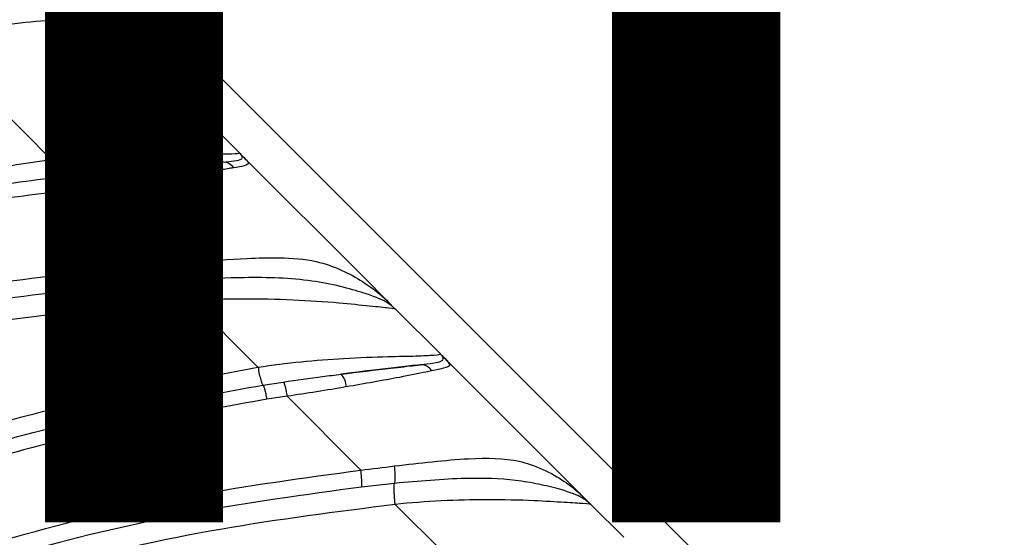
# Model space of a CAD drawing. Units: inches. Extents: x -1243 to 3542, y -540 to 389.
# Drawn here: x 562 to 564, y 12 to 12 of the extents above; entities that cross this region are included whole.
import ezdxf
from ezdxf import colors
from ezdxf.entities.mleader import LeaderData, LeaderLine
from ezdxf.math import Vec2, Vec3

# ---------------------------------------------------------------- set-up
doc = ezdxf.new("R2010")
doc.units = ezdxf.units.IN
doc.header["$MEASUREMENT"] = 0
doc.layers.get('0').update_dxf_attribs({"lineweight": 9})
doc.layers.add('FR VORTEX TEXT', color=73, linetype='Continuous')
doc.styles.add('Vortex annotative', font='arial.ttf')

msp = doc.modelspace()

# ---------------------------------------------------------------- linework, layer by layer
at = {"color": 7, "linetype": 'Continuous', "lineweight": 25}
for p, q in [((564.6819, 10.3098), (560.1404, 14.8513)), ((562.5516, 12.3518), (562.7587, 12.1447)), ((562.4656, 12.134), (562.277, 12.3242)), ((562.7626, 12.14), (562.7663, 12.137)), ((562.7692, 12.1342), (562.7663, 12.137)), ((562.7692, 12.1342), (562.9492, 11.9542)), ((562.4722, 12.1061), (562.5066, 12.11)), ((562.5116, 12.0877), (562.4775, 12.0839)), ((562.6296, 11.9692), (562.5116, 12.0877)), ((562.9492, 11.9542), (562.9938, 11.9096)), ((562.685, 11.9467), (562.6298, 11.9428)), ((562.7881, 11.8103), (562.6849, 11.9138)), ((562.9968, 11.9058), (562.9938, 11.9096)), ((562.9938, 11.9096), (562.9961, 11.9073)), ((562.9984, 11.9044), (562.9968, 11.9058)), ((563.0031, 11.9003), (563.0719, 11.8315)), ((563.0759, 11.8268), (563.0796, 11.8238)), ((563.0829, 11.8204), (563.0796, 11.8238)), ((563.0829, 11.8204), (563.2564, 11.6469)), ((562.7956, 11.7825), (562.8275, 11.7873)), ((562.8333, 11.7651), (562.8017, 11.7604)), ((562.9484, 11.6501), (562.8333, 11.7651)), ((563.2564, 11.6469), (563.2981, 11.6053)), ((563.0009, 11.6294), (562.9495, 11.6237)), ((563.301, 11.6016), (563.2981, 11.6053)), ((563.2981, 11.6053), (563.3073, 11.5961)), ((563.3073, 11.5961), (563.301, 11.6016)), ((563.0771, 11.5215), (563.0019, 11.5966)), ((563.3073, 11.5961), (563.358, 11.5454))]:
    msp.add_line(p, q, dxfattribs=at)
at = {"color": 8, "linetype": 'Continuous', "lineweight": 25}
msp.add_line((563.0031, 11.9003), (562.9984, 11.9044), dxfattribs=at)
at = {"color": 7, "linetype": 'Continuous', "lineweight": 25}
for centre, radius, start, end in [((562.7333, 12.1094), 0.0206, 34.2282, 90.91), ((562.5676, 12.0995), 0.0296, 357.1694, 39.6585), ((562.8981, 11.7803), 0.0273, 358.7995, 45.053), ((563.0419, 11.7943), 0.0199, 31.5561, 92.2336)]:
    msp.add_arc(centre, radius, start, end, dxfattribs=at)
for points, knots in [([(562.5516, 12.3518), (562.5504, 12.3526), (562.5484, 12.354), (562.5235, 12.3536), (562.4939, 12.3524), (562.4564, 12.3502), (562.4106, 12.3461), (562.3438, 12.3371), (562.2992, 12.329), (562.277, 12.3242), (562.277, 12.3242)], [0, 0, 0, 0, 0.197049, 0.33997, 0.478662, 0.50538, 0.674399, 0.836929, 0.999994, 1, 1, 1, 1]), ([(562.4656, 12.134), (562.4656, 12.134), (562.5061, 12.139), (562.5778, 12.1433), (562.6648, 12.144), (562.721, 12.1424), (562.7539, 12.1428), (562.7594, 12.144), (562.7588, 12.1445), (562.7587, 12.1447)], [0, 0, 0, 0, 0.000005, 0.280929, 0.491921, 0.626017, 0.760863, 0.940693, 1, 1, 1, 1]), ([(562.7329, 12.13), (562.7394, 12.1306), (562.7539, 12.1318), (562.7634, 12.1342), (562.7642, 12.1374), (562.7629, 12.1395), (562.7626, 12.14)], [0, 0, 0, 0, 0.2701326, 0.6031118, 0.9045053, 1, 1, 1, 1]), ([(562.7663, 12.137), (562.7672, 12.1362), (562.7708, 12.1326), (562.7746, 12.1276), (562.7696, 12.1242), (562.7563, 12.122), (562.7503, 12.121)], [0, 0, 0, 0, 0.088708, 0.3786, 0.715122, 1, 1, 1, 1]), ([(562.7626, 12.14), (562.7617, 12.1413), (562.7607, 12.1426), (562.7595, 12.1439), (562.7592, 12.1442), (562.759, 12.1444), (562.7589, 12.1445), (562.7588, 12.1446), (562.7588, 12.1446), (562.7587, 12.1447), (562.7587, 12.1447), (562.7587, 12.1447), (562.7587, 12.1447), (562.7587, 12.1447)], [0, 0, 0, 0, 0.645857, 0.698631, 0.854752, 0.856894, 0.929186, 0.929651, 0.964934, 0.965966, 0.984106, 0.991144, 1, 1, 1, 1]), ([(562.7587, 12.1447), (562.7587, 12.1447), (562.7587, 12.1447), (562.7587, 12.1447), (562.7588, 12.1446), (562.7589, 12.1444), (562.7594, 12.144), (562.7614, 12.142), (562.7641, 12.1393), (562.7663, 12.137)], [0, 0, 0, 0, 0.008942, 0.016043, 0.034345, 0.070949, 0.144162, 0.302914, 1, 1, 1, 1]), ([(559.9311, 8.9917), (559.9311, 8.9917), (559.9506, 9.0638), (559.9916, 9.2212), (560.0522, 9.4642), (560.1254, 9.7561), (560.2136, 10.0825), (560.3268, 10.4381), (560.4526, 10.7457), (560.5887, 11.002), (560.7253, 11.2095), (560.8827, 11.4016), (561.062, 11.5735), (561.26, 11.7235), (561.5009, 11.8664), (561.7891, 11.9878), (562.1215, 12.0826), (562.351, 12.1169), (562.4656, 12.134)], [0, 0, 0, 0, 0.0000005, 0.0504206, 0.1098257, 0.169199, 0.2532456, 0.3381594, 0.4230028, 0.4796923, 0.5364857, 0.5931029, 0.6499262, 0.7069426, 0.7637828, 0.8423305, 0.9212684, 1, 1, 1, 1]), ([(562.4656, 12.134), (562.4662, 12.1302), (562.4672, 12.1228), (562.4691, 12.1136), (562.4709, 12.1077), (562.4718, 12.1066), (562.4722, 12.1061)], [0, 0, 0, 0, 0.262709, 0.525418, 0.788127, 1, 1, 1, 1]), ([(562.5904, 12.1185), (562.6189, 12.1209), (562.6636, 12.1248), (562.7114, 12.1283), (562.7271, 12.1295), (562.7329, 12.13)], [0, 0, 0, 0, 0.523641, 0.822061, 1, 1, 1, 1]), ([(562.7329, 12.13), (562.7189, 12.129), (562.6806, 12.1261), (562.6272, 12.1218), (562.5927, 12.1187), (562.5904, 12.1185)], [0, 0, 0, 0, 0.350549, 0.957487, 1, 1, 1, 1]), ([(559.9637, 8.9821), (559.9733, 9.0182), (560.0215, 9.1991), (560.0839, 9.4539), (560.1577, 9.7457), (560.2354, 10.0368), (560.3225, 10.3234), (560.4288, 10.6026), (560.5208, 10.8069), (560.6278, 11.0037), (560.7515, 11.1905), (560.8927, 11.3643), (561.0512, 11.5223), (561.2161, 11.6547), (561.383, 11.7634), (561.5477, 11.8518), (561.7191, 11.9264), (561.9174, 11.9957), (562.1438, 12.0546), (562.3375, 12.0891), (562.4476, 12.103), (562.4722, 12.1061)], [0, 0, 0, 0, 0.025414, 0.127297, 0.178528, 0.229755, 0.332221, 0.383498, 0.434857, 0.4863, 0.537817, 0.589387, 0.640992, 0.692604, 0.735764, 0.778928, 0.821985, 0.865047, 0.924038, 0.983041, 1, 1, 1, 1]), ([(562.5066, 12.1101), (562.5272, 12.1122), (562.5553, 12.1152), (562.583, 12.1178), (562.5904, 12.1185)], [0, 0, 0, 0, 0.732559, 1, 1, 1, 1]), ([(562.5066, 12.11), (562.507, 12.1095), (562.5077, 12.1085), (562.5091, 12.1034), (562.5105, 12.0963), (562.5112, 12.0906), (562.5116, 12.0877)], [0, 0, 0, 0, 0.2499999, 0.4999999, 0.7499999, 1, 1, 1, 1]), ([(562.7503, 12.121), (562.7439, 12.12), (562.727, 12.1172), (562.6762, 12.1087), (562.6275, 12.1021), (562.5972, 12.0981)], [0, 0, 0, 0, 0.185563, 0.492371, 1, 1, 1, 1]), ([(562.5972, 12.0981), (562.5688, 12.0944), (562.5403, 12.0908), (562.5116, 12.0877), (562.5116, 12.0877)], [0, 0, 0, 0, 0.999973, 1, 1, 1, 1]), ([(562.4775, 12.0839), (562.4532, 12.0809), (562.3441, 12.0673), (562.1521, 12.0333), (561.9279, 11.975), (561.7314, 11.9063), (561.5618, 11.8324), (561.3988, 11.745), (561.2338, 11.6374), (561.0707, 11.5065), (560.9139, 11.3502), (560.7741, 11.1782), (560.6515, 10.9932), (560.5454, 10.798), (560.454, 10.5951), (560.348, 10.3169), (560.2611, 10.0307), (560.1837, 9.7392), (560.1098, 9.4469), (560.0475, 9.1916), (559.9993, 9.0105), (559.9897, 8.9744)], [0, 0, 0, 0, 0.0168982, 0.0757118, 0.1345135, 0.1774014, 0.2202835, 0.2632343, 0.3061806, 0.3575208, 0.4088644, 0.460204, 0.5115369, 0.5628635, 0.6141888, 0.6655228, 0.7684288, 0.8201176, 0.8718105, 0.97442, 1, 1, 1, 1]), ([(560.0862, 8.9076), (560.0862, 8.9076), (560.1334, 9.0818), (560.1999, 9.355), (560.2926, 9.7268), (560.3764, 10.0352), (560.4772, 10.3531), (560.6081, 10.6761), (560.7594, 10.9566), (560.9294, 11.1903), (561.1068, 11.3801), (561.313, 11.5501), (561.5484, 11.6919), (561.8075, 11.8049), (562.0593, 11.8815), (562.2972, 11.9305), (562.4813, 11.9562), (562.5926, 11.9659), (562.6296, 11.9692)], [0, 0, 0, 0, 0.000001, 0.122491, 0.191157, 0.259774, 0.339457, 0.419213, 0.498625, 0.558334, 0.618249, 0.677896, 0.742707, 0.807839, 0.872785, 0.923712, 0.974647, 1, 1, 1, 1]), ([(562.6296, 11.9692), (562.6296, 11.9692), (562.6485, 11.9706), (562.6673, 11.9723), (562.6861, 11.974)], [0, 0, 0, 0, 0.000041, 1, 1, 1, 1]), ([(562.6298, 11.9428), (562.63, 11.9438), (562.6305, 11.946), (562.6306, 11.9525), (562.6303, 11.9604), (562.6299, 11.9663), (562.6296, 11.9692)], [0, 0, 0, 0, 0.25, 0.5, 0.75, 1, 1, 1, 1]), ([(562.685, 11.9467), (562.6854, 11.9479), (562.686, 11.9501), (562.6865, 11.9568), (562.6866, 11.9651), (562.6863, 11.971), (562.6861, 11.974)], [0, 0, 0, 0, 0.25, 0.5, 0.75, 1, 1, 1, 1]), ([(562.6861, 11.974), (562.7147, 11.9762), (562.7611, 11.9799), (562.8265, 11.9816), (562.8909, 11.9767), (562.9517, 11.946), (562.9821, 11.9213), (562.9923, 11.9111), (562.9938, 11.9096)], [0, 0, 0, 0, 0.20597, 0.334073, 0.497376, 0.75178, 0.963666, 1, 1, 1, 1]), ([(562.6298, 11.9428), (562.593, 11.9395), (562.4823, 11.9296), (562.2993, 11.904), (562.0632, 11.8553), (561.8137, 11.7794), (561.5572, 11.6677), (561.3243, 11.5275), (561.1205, 11.3594), (560.9452, 11.1718), (560.777, 10.9404), (560.6273, 10.6623), (560.4979, 10.3417), (560.3974, 10.0262), (560.3136, 9.7203), (560.2218, 9.3496), (560.152, 9.0777), (560.1072, 8.9028)], [0, 0, 0, 0, 0.025456, 0.07647, 0.127474, 0.192245, 0.257199, 0.321833, 0.381215, 0.440865, 0.500309, 0.579709, 0.659457, 0.739136, 0.807764, 0.876439, 1, 1, 1, 1]), ([(562.6849, 11.9138), (562.6847, 11.9159), (562.6844, 11.9202), (562.6841, 11.9265), (562.684, 11.9324), (562.6841, 11.9376), (562.6843, 11.942), (562.6846, 11.945), (562.6849, 11.9462), (562.685, 11.9467)], [0, 0, 0, 0, 0.148586, 0.297172, 0.445758, 0.594344, 0.742929, 0.891515, 1, 1, 1, 1]), ([(562.9968, 11.9058), (562.9956, 11.9067), (562.9889, 11.9118), (562.9747, 11.9188), (562.9358, 11.9316), (562.8727, 11.9482), (562.7773, 11.9513), (562.7124, 11.9481), (562.685, 11.9467)], [0, 0, 0, 0, 0.037846, 0.224786, 0.266662, 0.524096, 0.799329, 1, 1, 1, 1]), ([(562.6849, 11.9138), (562.5955, 11.906), (562.4169, 11.8903), (562.1504, 11.8424), (561.8871, 11.7707), (561.6651, 11.6825), (561.4864, 11.5888), (561.3455, 11.4992), (561.2119, 11.3965), (561.0881, 11.2821), (560.976, 11.1582), (560.8401, 10.981), (560.6983, 10.7423), (560.5647, 10.4384), (560.458, 10.1291), (560.3666, 9.8134), (560.2851, 9.4943), (560.209, 9.1841), (560.1564, 8.9807), (560.1298, 8.8839), (560.1298, 8.8839)], [0, 0, 0, 0, 0.06129, 0.122566, 0.18592, 0.249235, 0.28738, 0.32552, 0.364788, 0.404056, 0.442184, 0.480316, 0.558394, 0.633093, 0.70841, 0.782681, 0.857102, 0.931823, 0.999999, 1, 1, 1, 1]), ([(563.0031, 11.9003), (563.0031, 11.9003), (563.0026, 11.9008), (562.9994, 11.9018), (562.9649, 11.9052), (562.9113, 11.9109), (562.8427, 11.9155), (562.7647, 11.9173), (562.7115, 11.9157), (562.6849, 11.9138), (562.6849, 11.9138)], [0, 0, 0, 0, 0.008513, 0.203235, 0.340883, 0.47736, 0.648607, 0.824074, 0.999995, 1, 1, 1, 1]), ([(562.7882, 11.8103), (562.7882, 11.8103), (562.8327, 11.8174), (562.9033, 11.8237), (562.9871, 11.8272), (563.0371, 11.8278), (563.0685, 11.8295), (563.0726, 11.8308), (563.072, 11.8314), (563.0719, 11.8315)], [0, 0, 0, 0, 0.000005, 0.315929, 0.491415, 0.625475, 0.760795, 0.953341, 1, 1, 1, 1]), ([(563.0759, 11.8268), (563.0749, 11.8281), (563.0736, 11.8297), (563.0724, 11.831), (563.072, 11.8313), (563.072, 11.8314), (563.0719, 11.8315)], [0, 0, 0, 0, 0.680787, 0.848726, 0.911314, 1, 1, 1, 1]), ([(563.0719, 11.8315), (563.072, 11.8314), (563.0721, 11.8312), (563.0727, 11.8307), (563.0747, 11.8287), (563.0774, 11.826), (563.0796, 11.8238)], [0, 0, 0, 0, 0.091133, 0.152393, 0.320835, 1, 1, 1, 1]), ([(563.0411, 11.8142), (563.0481, 11.8151), (563.0637, 11.817), (563.078, 11.8203), (563.0767, 11.8243), (563.0759, 11.8268)], [0, 0, 0, 0, 0.251526, 0.554682, 1, 1, 1, 1]), ([(563.0796, 11.8238), (563.0833, 11.8199), (563.0897, 11.8132), (563.0804, 11.8092), (563.0657, 11.8061), (563.0588, 11.8047)], [0, 0, 0, 0, 0.425253, 0.733335, 1, 1, 1, 1]), ([(560.2523, 8.8175), (560.2523, 8.8175), (560.2856, 8.915), (560.349, 9.1109), (560.4403, 9.4056), (560.5275, 9.6817), (560.6147, 9.9363), (560.7116, 10.1906), (560.8333, 10.4595), (560.9912, 10.7354), (561.1683, 10.9756), (561.3617, 11.1765), (561.5623, 11.3419), (561.8066, 11.5), (562.0992, 11.6361), (562.4369, 11.7453), (562.6712, 11.7887), (562.7881, 11.8103)], [0, 0, 0, 0, 0.000001, 0.072459, 0.144928, 0.217314, 0.275864, 0.334422, 0.40997, 0.485644, 0.561, 0.62301, 0.685224, 0.747234, 0.831278, 0.915749, 1, 1, 1, 1]), ([(562.7882, 11.8103), (562.7888, 11.8066), (562.7901, 11.7991), (562.7924, 11.79), (562.7943, 11.7841), (562.7952, 11.783), (562.7956, 11.7825)], [0, 0, 0, 0, 0.263411, 0.526822, 0.790233, 1, 1, 1, 1]), ([(562.8275, 11.7873), (562.8481, 11.7903), (562.8782, 11.7945), (562.9079, 11.7983), (562.9174, 11.7995)], [0, 0, 0, 0, 0.679355, 1, 1, 1, 1]), ([(562.9174, 11.7995), (562.9443, 11.8028), (562.9867, 11.808), (563.026, 11.8124), (563.0384, 11.8139), (563.0411, 11.8142)], [0, 0, 0, 0, 0.575975, 0.909185, 1, 1, 1, 1]), ([(563.0411, 11.8142), (563.0305, 11.813), (562.9994, 11.8095), (562.9547, 11.8043), (562.9229, 11.8002), (562.9174, 11.7995)], [0, 0, 0, 0, 0.301221, 0.879661, 1, 1, 1, 1]), ([(563.0588, 11.8047), (563.0559, 11.8041), (563.0424, 11.8014), (563.0007, 11.7927), (562.9542, 11.7847), (562.9254, 11.7797)], [0, 0, 0, 0, 0.09472, 0.439067, 1, 1, 1, 1]), ([(562.8275, 11.7873), (562.8279, 11.7868), (562.8287, 11.7858), (562.8303, 11.7807), (562.8319, 11.7736), (562.8328, 11.7679), (562.8333, 11.7651)], [0, 0, 0, 0, 0.25, 0.5, 0.75, 1, 1, 1, 1]), ([(560.2845, 8.8059), (560.2964, 8.8413), (560.3561, 9.0187), (560.4333, 9.2692), (560.5229, 9.5559), (560.5927, 9.7708), (560.6674, 9.9838), (560.749, 10.1928), (560.8408, 10.3974), (560.9457, 10.5952), (561.0654, 10.7842), (561.2013, 10.9619), (561.3537, 11.1255), (561.522, 11.2726), (561.6989, 11.3975), (561.8809, 11.5014), (562.0647, 11.5866), (562.2548, 11.6569), (562.4969, 11.7286), (562.6797, 11.7616), (562.7956, 11.7825)], [0, 0, 0, 0, 0.02647, 0.13258, 0.185891, 0.239185, 0.292563, 0.345979, 0.399451, 0.453004, 0.506626, 0.560311, 0.614043, 0.667794, 0.721539, 0.770218, 0.818904, 0.867439, 0.915982, 1, 1, 1, 1]), ([(562.9254, 11.7797), (562.8948, 11.7746), (562.8643, 11.7695), (562.8333, 11.7651), (562.8333, 11.7651)], [0, 0, 0, 0, 0.999975, 1, 1, 1, 1]), ([(562.8017, 11.7604), (562.6869, 11.7399), (562.5056, 11.7075), (562.2657, 11.6364), (562.0774, 11.5669), (561.8954, 11.4825), (561.7153, 11.3797), (561.5403, 11.2561), (561.3738, 11.1105), (561.2229, 10.9486), (561.0883, 10.7726), (560.9695, 10.5851), (560.8654, 10.3885), (560.774, 10.1849), (560.6928, 9.9762), (560.6184, 9.763), (560.5486, 9.5475), (560.459, 9.2603), (560.3818, 9.0096), (560.3221, 8.832), (560.3102, 8.7966)], [0, 0, 0, 0, 0.083738, 0.132106, 0.180466, 0.228928, 0.277382, 0.330848, 0.384324, 0.437805, 0.491286, 0.544768, 0.598256, 0.651756, 0.705385, 0.759117, 0.812826, 0.866552, 0.973363, 1, 1, 1, 1]), ([(563.0009, 11.6565), (563.0403, 11.6612), (563.1106, 11.6696), (563.1785, 11.6689), (563.2346, 11.6528), (563.2744, 11.6284), (563.2922, 11.611), (563.2981, 11.6053)], [0, 0, 0, 0, 0.290574, 0.517806, 0.575776, 0.860513, 1, 1, 1, 1]), ([(560.4077, 8.7333), (560.4077, 8.7333), (560.4198, 8.7687), (560.4792, 8.9463), (560.5564, 9.1969), (560.6449, 9.4841), (560.7213, 9.7218), (560.8114, 9.9789), (560.9244, 10.2531), (561.0604, 10.5184), (561.2034, 10.7361), (561.3427, 10.9059), (561.4691, 11.0361), (561.6082, 11.1554), (561.7575, 11.2615), (561.9142, 11.353), (562.0775, 11.4314), (562.248, 11.4975), (562.4498, 11.5599), (562.683, 11.614), (562.8597, 11.638), (562.9483, 11.65)], [0, 0, 0, 0, 0.000001, 0.026478, 0.132643, 0.18597, 0.239391, 0.309246, 0.379105, 0.451029, 0.522896, 0.566081, 0.609259, 0.653746, 0.698234, 0.74138, 0.784532, 0.828715, 0.872904, 0.936239, 1, 1, 1, 1]), ([(562.9484, 11.65), (562.9484, 11.65), (562.9659, 11.6521), (562.9834, 11.6543), (563.0009, 11.6565)], [0, 0, 0, 0, 0.000044, 1, 1, 1, 1]), ([(563.301, 11.6016), (563.3008, 11.6017), (563.2968, 11.6048), (563.2841, 11.6127), (563.2506, 11.6229), (563.2142, 11.6305), (563.1723, 11.6367), (563.1042, 11.6386), (563.0383, 11.6328), (563.0009, 11.6294)], [0, 0, 0, 0, 0.007228, 0.148392, 0.337017, 0.448526, 0.504618, 0.718595, 1, 1, 1, 1]), ([(562.9495, 11.6237), (562.8616, 11.6117), (562.6859, 11.5875), (562.4355, 11.5295), (562.1986, 11.4535), (561.9777, 11.3585), (561.7683, 11.2409), (561.5748, 11.0984), (561.3994, 10.9341), (561.2325, 10.7376), (561.0815, 10.5072), (560.9472, 10.2457), (560.8333, 9.9726), (560.7422, 9.715), (560.6657, 9.4777), (560.577, 9.1912), (560.5001, 8.9405), (560.44, 8.7628), (560.428, 8.7272)], [0, 0, 0, 0, 0.063691, 0.127368, 0.185438, 0.243618, 0.301613, 0.359708, 0.418011, 0.476135, 0.546623, 0.617468, 0.688471, 0.759178, 0.812633, 0.866111, 0.973195, 1, 1, 1, 1]), ([(563.0019, 11.5965), (563.0017, 11.5987), (563.0012, 11.6029), (563.0007, 11.6092), (563.0004, 11.615), (563.0002, 11.6203), (563.0003, 11.6246), (563.0005, 11.6277), (563.0007, 11.6289), (563.0009, 11.6294)], [0, 0, 0, 0, 0.14808, 0.29616, 0.44424, 0.59232, 0.7404, 0.88848, 1, 1, 1, 1]), ([(563.3073, 11.5961), (563.3072, 11.5962), (563.3067, 11.5967), (563.3026, 11.5975), (563.2683, 11.5995), (563.2146, 11.603), (563.1251, 11.6048), (563.0497, 11.6018), (563.0019, 11.5965), (563.0019, 11.5965)], [0, 0, 0, 0, 0.020096, 0.217807, 0.356568, 0.494107, 0.67452, 0.999995, 1, 1, 1, 1]), ([(563.0019, 11.5965), (562.9108, 11.585), (562.7288, 11.5618), (562.4582, 11.5021), (562.1917, 11.4178), (561.9669, 11.3172), (561.7858, 11.2116), (561.6422, 11.1105), (561.507, 10.9956), (561.3827, 10.869), (561.2709, 10.7334), (561.1362, 10.5416), (561.0018, 10.2981), (560.8748, 10.0027), (560.7754, 9.7281), (560.6895, 9.4633), (560.5858, 9.1279), (560.5075, 8.8765), (560.4502, 8.7103), (560.4502, 8.7103)], [0, 0, 0, 0, 0.065515, 0.131013, 0.19877, 0.266484, 0.308372, 0.350256, 0.393423, 0.436593, 0.478417, 0.520248, 0.605629, 0.677902, 0.75071, 0.812947, 0.87522, 0.999999, 1, 1, 1, 1])]:
    msp.add_open_spline(points, degree=3, knots=knots, dxfattribs=at)
for points in [[(562.4722, 12.1061), (562.4726, 12.1056), (562.4734, 12.1046), (562.4749, 12.0994), (562.4763, 12.0924), (562.4771, 12.0867), (562.4775, 12.0839)], [(562.7956, 11.7825), (562.7961, 11.782), (562.7969, 11.781), (562.7985, 11.7759), (562.8002, 11.7689), (562.8012, 11.7633), (562.8017, 11.7604)], [(562.9495, 11.6237), (562.9497, 11.6248), (562.95, 11.6269), (562.9499, 11.6334), (562.9494, 11.6414), (562.9487, 11.6471), (562.9484, 11.65)], [(563.0009, 11.6294), (563.0012, 11.6305), (563.0017, 11.6328), (563.002, 11.6395), (563.0017, 11.6477), (563.0012, 11.6536), (563.0009, 11.6565)]]:
    msp.add_open_spline(points, degree=3, dxfattribs=at)

# ---------------------------------------------------------------- leaders
at = {"layer": 'FR VORTEX TEXT'}
ml = msp.add_multileader_mtext('Standard', dxfattribs=at)
ml.set_content("\\A1;ÉTAPE 4:\\PLA NOURRICE DU ALTO EST ASSEMBLÉ SUR L'ANCRAGE SAFESWAP EN UTILSANT LA QUINCAILLERIE FOURNIE AVEC LE SAFESWAP.\\PLA CONFIGURATION DE LA NOURRICE PEUT VARIER\\PSELON LE NOMBRE DE SORTIE D'EAU UTILISE PAR\\P\\pq*;CHAQUE PRODUIT ALTO.", color=256, style='Vortex annotative')
ml.set_leader_properties()
ml.build(insert=Vec2(0, 0))
ml.multileader.update_dxf_attribs({"text_left_attachment_type": 5, "text_right_attachment_type": 5, "dogleg_length": 0, "arrow_head_size": 2.0625, "scale": 22})
ctx = ml.context
ctx.base_point, ctx.scale, ctx.char_height, ctx.arrow_head_size, ctx.landing_gap_size, ctx.plane_origin = Vec3(439.3755, -8.5977), 22, 2.2098214, 2.0625, 0.9167, Vec3(520.5982, 428.1412)
ctx.left_attachment, ctx.right_attachment = 5, 5
notes = []
notes.append((ctx, [(0, (1, 1, 0), (439.3755, -8.5977), (1, 0), 0, [(0, [(408.2133, -53.0043)], 0, [])])]))
ctx.mtext.insert, ctx.mtext.width, ctx.mtext.defined_height, ctx.mtext.flow_direction = Vec3(440.2922, 17.4622), 87.628609, 20.4001, 5
for ctx, leaders in notes:
    for number, flags, end, landing, length, lines in leaders:
        leader = LeaderData()
        leader.index, (leader.has_last_leader_line, leader.has_dogleg_vector, leader.attachment_direction) = number, flags
        leader.last_leader_point, leader.dogleg_vector, leader.dogleg_length = Vec3(end), Vec3(landing), length
        for number, points, colour, breaks in lines:
            line = LeaderLine()
            line.index, line.vertices, line.color, line.breaks = number, Vec3.list(points), colors.encode_raw_color(colour), breaks
            leader.lines.append(line)
        ctx.leaders.append(leader)

doc.saveas('drawing.dxf')
